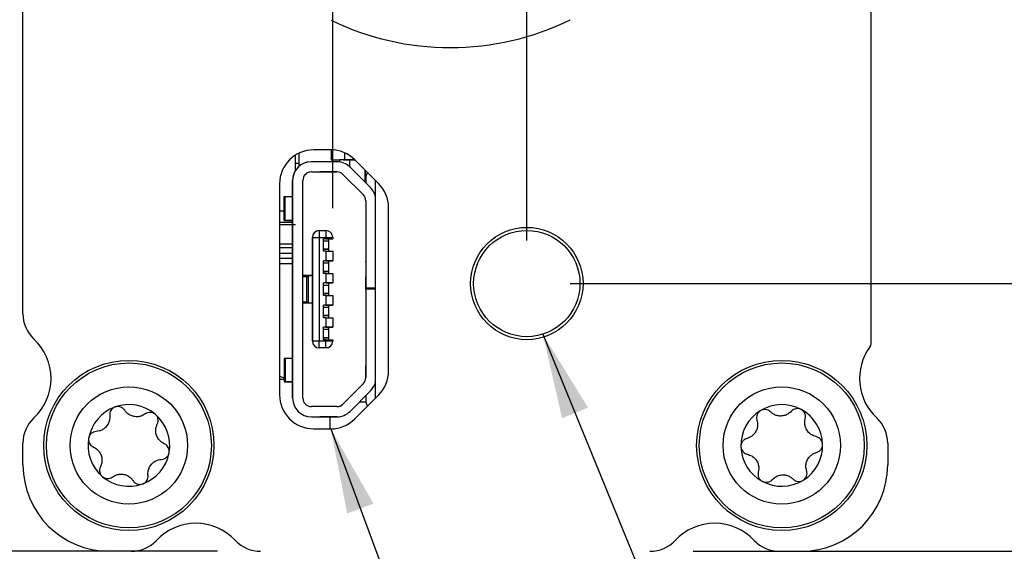
# Model space of a CAD drawing. Units: millimetres. Extents: x 2 to 278, y 1 to 215.
# Drawn here: x 26 to 55, y 77 to 92 of the extents above; entities that cross this region are included whole.
import ezdxf

# ---------------------------------------------------------------- set-up
doc = ezdxf.new("R2010")
doc.units = ezdxf.units.MM
doc.layers.add('BEMAßUNG', color=9, linetype='Continuous')
doc.styles.add('SLDTEXTSTYLE0', font='TXT', dxfattribs={"width": 0.75})
doc.dimstyles.new('SLDDIMSTYLE0', dxfattribs={"dimtxt": 0.18, "dimasz": 2.5, "dimexe": 0, "dimexo": 0.0625, "dimgap": 0, "dimtad": 0, "dimtih": 1, "dimtoh": 1, "dimdec": 0, "dimrnd": 1e-09, "dimzin": 0, "dimdsep": 46, "dimtxsty": 'Standard', "dimsah": 1, "dimcen": 0.09, "dimadec": 0, "dimazin": 0, "dimtfac": 2.5, "dimtdec": 0, "dimtofl": 0, "dimtmove": 0, "dimatfit": 3, "dimfxl": 1, "dimfrac": 2, "dimtolj": 1, "dimtzin": 0, "dimarcsym": 0})
doc.dimstyles.new('SLDDIMSTYLE1', dxfattribs={"dimtxt": 2.116667, "dimasz": 2.5, "dimexe": 0, "dimexo": 0.0625, "dimgap": 0.529167, "dimtad": 0, "dimtih": 1, "dimtoh": 1, "dimdec": 1, "dimrnd": 1e-09, "dimzin": 12, "dimdsep": 46, "dimtxsty": 'SLDTEXTSTYLE0', "dimsah": 1, "dimcen": 0.09, "dimadec": 0, "dimazin": 3, "dimtfac": 1, "dimtdec": 3, "dimtofl": 0, "dimtmove": 0, "dimatfit": 3, "dimfxl": 1, "dimfrac": 2, "dimtolj": 1, "dimtzin": 12, "dimarcsym": 0})
doc.dimstyles.new('SLDDIMSTYLE2', dxfattribs={"dimtxt": 2.116667, "dimasz": 2.5, "dimexe": 0, "dimexo": 0.0625, "dimgap": 0.529167, "dimtad": 0, "dimtih": 1, "dimtoh": 1, "dimdec": 1, "dimrnd": 1e-09, "dimzin": 12, "dimdsep": 46, "dimtxsty": 'SLDTEXTSTYLE0', "dimsah": 1, "dimcen": 0.09, "dimadec": 0, "dimazin": 3, "dimtfac": 1, "dimtdec": 3, "dimtmove": 0, "dimatfit": 0, "dimfxl": 1, "dimfrac": 2, "dimtolj": 1, "dimtzin": 12, "dimarcsym": 0})

# ---------------------------------------------------------------- blocks, each defined once
blk = doc.blocks.new('_D')
at = {"layer": 'BEMAßUNG', "color": 8}
for p, q in [((37.449, 99.418), (14.609, 99.418)), ((15.809, 99.418), (15.809, 93.328)), ((11.93, 89.535), (11.286, 89.535)), ((11.286, 89.535), (11.286, 86.172)), ((19.687, 89.535), (20.331, 89.535)), ((20.331, 89.535), (20.331, 86.172)), ((11.286, 86.172), (11.93, 86.172)), ((20.331, 86.172), (19.687, 86.172)), ((15.809, 76.613), (15.809, 85.743)), ((31.877, 76.613), (14.609, 76.613))]:
    blk.add_line(p, q, dxfattribs=at)
for points in [[(15.809, 99.418), (15.479, 96.918), (16.139, 96.918)], [(15.809, 76.613), (16.139, 79.113), (15.479, 79.113)]]:
    blk.add_solid(points, dxfattribs=at)
at = {"layer": 'BEMAßUNG', "color": 8, "char_height": 2.1167, "attachment_point": 1, "style": 'SLDTEXTSTYLE0'}
for s, insert in [('22.8mm', (10.427, 92.693)), ('0.90in', (11.93, 88.901))]:
    blk.add_mtext(s, dxfattribs=dict(at, insert=insert))
blk = doc.blocks.new('_D_2')
at = {"layer": 'BEMAßUNG', "color": 8}
for p, q in [((26.165, 102.651), (26.165, 140.892)), ((35.267, 86.7), (35.267, 140.892)), ((26.165, 139.692), (21.165, 139.692)), ((35.267, 139.692), (45.898, 139.692)), ((49.175, 139.692), (48.531, 139.692)), ((48.531, 139.692), (48.531, 136.329)), ((56.932, 139.692), (57.576, 139.692)), ((57.576, 139.692), (57.576, 136.329)), ((48.531, 136.329), (49.175, 136.329)), ((57.576, 136.329), (56.932, 136.329))]:
    blk.add_line(p, q, dxfattribs=at)
for points in [[(26.165, 139.692), (23.665, 140.022), (23.665, 139.362)], [(35.267, 139.692), (37.767, 139.362), (37.767, 140.022)]]:
    blk.add_solid(points, dxfattribs=at)
at = {"layer": 'BEMAßUNG', "color": 8, "char_height": 2.1167, "attachment_point": 1, "style": 'SLDTEXTSTYLE0'}
for s, insert in [('9.1mm', (48.454, 142.85)), ('0.36in', (49.175, 139.058))]:
    blk.add_mtext(s, dxfattribs=dict(at, insert=insert))
blk = doc.blocks.new('_D_3')
at = {"layer": 'BEMAßUNG', "color": 8}
for p, q in [((26.165, 102.651), (26.165, 121.02)), ((40.965, 85.753), (40.965, 121.02)), ((26.165, 119.82), (21.165, 119.82)), ((40.965, 119.82), (45.682, 119.82)), ((49.175, 119.82), (48.531, 119.82)), ((48.531, 119.82), (48.531, 116.457)), ((56.932, 119.82), (57.576, 119.82)), ((57.576, 119.82), (57.576, 116.457)), ((48.531, 116.457), (49.175, 116.457)), ((57.576, 116.457), (56.932, 116.457))]:
    blk.add_line(p, q, dxfattribs=at)
for points in [[(26.165, 119.82), (23.665, 120.15), (23.665, 119.49)], [(40.965, 119.82), (43.465, 119.49), (43.465, 120.15)]]:
    blk.add_solid(points, dxfattribs=at)
at = {"layer": 'BEMAßUNG', "color": 8, "char_height": 2.1167, "attachment_point": 1, "style": 'SLDTEXTSTYLE0'}
for s, insert in [('14.8mm', (47.672, 122.977)), ('0.58in', (49.175, 119.185))]:
    blk.add_mtext(s, dxfattribs=dict(at, insert=insert))
blk = doc.blocks.new('_D_4')
at = {"layer": 'BEMAßUNG', "color": 8}
for p, q in [((65.63, 84.483), (65.63, 89.483)), ((42.235, 84.483), (66.83, 84.483)), ((61.751, 80.402), (61.107, 80.402)), ((61.107, 80.402), (61.107, 77.039)), ((69.508, 80.402), (70.152, 80.402)), ((70.152, 80.402), (70.152, 77.039)), ((61.107, 77.039), (61.751, 77.039)), ((70.152, 77.039), (69.508, 77.039)), ((45.853, 76.613), (66.83, 76.613)), ((65.63, 76.613), (65.63, 71.613))]:
    blk.add_line(p, q, dxfattribs=at)
for points in [[(65.63, 84.483), (65.96, 86.983), (65.3, 86.983)], [(65.63, 76.613), (65.3, 74.113), (65.96, 74.113)]]:
    blk.add_solid(points, dxfattribs=at)
at = {"layer": 'BEMAßUNG', "color": 8, "char_height": 2.1167, "attachment_point": 1, "style": 'SLDTEXTSTYLE0'}
for s, insert in [('7.9mm', (61.03, 83.559)), ('0.31in', (61.751, 79.767))]:
    blk.add_mtext(s, dxfattribs=dict(at, insert=insert))

msp = doc.modelspace()

# ---------------------------------------------------------------- linework, layer by layer
at = {"color": 7, "linetype": 'Continuous', "lineweight": 25}
for p, q in [((51.065, 102.287), (51.065, 82.689)), ((26.165, 83.595), (26.165, 101.381)), ((34.172, 87.809), (34.172, 88.259)), ((34.272, 88.315), (34.272, 87.927)), ((35.205, 88.413), (34.705, 88.413)), ((35.222, 88.413), (35.222, 88.115)), ((34.272, 88.015), (34.172, 88.015)), ((34.492, 88.046), (34.492, 88.046)), ((35.384, 88.065), (34.637, 88.065)), ((35.222, 88.115), (35.472, 88.115)), ((35.472, 88.058), (35.472, 88.115)), ((35.472, 88.115), (35.472, 88.115)), ((35.472, 88.058), (35.472, 88.115)), ((35.622, 88.115), (35.472, 88.115)), ((35.572, 88.115), (35.472, 88.115)), ((35.572, 88.115), (35.918, 88.115)), ((35.918, 88.115), (35.622, 88.115)), ((35.772, 87.905), (35.772, 88.115)), ((36.612, 87.42), (35.912, 88.12)), ((34.637, 87.765), (35.384, 87.765)), ((34.887, 87.765), (35.384, 87.765)), ((35.384, 87.765), (34.887, 87.765)), ((35.56, 87.692), (36.164, 87.088)), ((35.56, 87.692), (35.56, 87.692)), ((35.56, 87.692), (36.164, 87.088)), ((36.376, 87.301), (35.773, 87.904)), ((36.222, 87.454), (36.222, 87.81)), ((36.222, 87.454), (36.222, 87.81)), ((36.222, 87.454), (36.222, 87.81)), ((36.222, 87.81), (36.222, 87.454)), ((33.705, 87.413), (33.705, 81.213)), ((34.087, 87.515), (34.087, 81.115)), ((34.087, 86.474), (34.087, 87.515)), ((34.387, 81.115), (34.387, 87.515)), ((36.237, 87.565), (36.237, 87.439)), ((36.237, 87.565), (36.237, 87.439)), ((36.522, 81.116), (36.522, 87.51)), ((34.087, 87.24), (34.087, 87.29)), ((34.087, 87.29), (34.087, 87.24)), ((34.087, 87.09), (34.087, 87.24)), ((34.087, 87.09), (34.087, 87.04)), ((34.087, 87.04), (34.087, 87.09)), ((33.837, 86.34), (33.837, 87.04)), ((33.837, 87.04), (33.867, 87.04)), ((33.867, 86.34), (33.867, 87.04)), ((33.867, 87.04), (34.087, 87.04)), ((34.087, 86.34), (34.087, 87.04)), ((34.087, 86.99), (34.087, 86.39)), ((36.237, 86.912), (36.237, 84.345)), ((36.237, 86.912), (36.237, 86.009)), ((36.237, 86.912), (36.237, 86.912)), ((36.237, 86.912), (36.237, 86.565)), ((36.237, 86.912), (36.237, 86.565)), ((34.087, 86.525), (34.087, 86.675)), ((34.087, 86.474), (34.087, 86.675)), ((34.087, 85.665), (34.087, 86.525)), ((36.905, 81.913), (36.905, 86.713)), ((33.873, 86.34), (33.837, 86.34)), ((33.837, 86.34), (33.867, 86.34)), ((33.867, 86.34), (34.087, 86.34)), ((34.087, 86.34), (33.873, 86.34)), ((34.087, 86.29), (34.087, 86.34)), ((34.087, 86.34), (34.087, 86.29)), ((34.087, 86.29), (34.087, 86.14)), ((34.087, 86.14), (34.087, 86.09)), ((34.087, 86.09), (34.087, 86.14)), ((34.867, 86.04), (35.067, 86.04)), ((34.867, 86.04), (34.867, 85.84)), ((35.067, 86.04), (35.067, 85.84)), ((36.237, 86.009), (36.237, 85.955)), ((36.237, 85.955), (36.237, 85.115)), ((34.087, 85.515), (34.087, 85.665)), ((34.667, 85.84), (34.867, 85.84)), ((34.667, 85.84), (34.667, 82.79)), ((34.667, 84.715), (34.667, 85.84)), ((34.867, 85.84), (34.867, 82.79)), ((34.867, 85.84), (35.067, 85.84)), ((35.067, 85.8), (34.997, 85.8)), ((34.997, 85.43), (34.997, 85.8)), ((35.267, 85.8), (34.997, 85.8)), ((34.997, 85.74), (35.147, 85.74)), ((35.067, 85.84), (35.067, 85.8)), ((35.067, 85.84), (35.267, 85.84)), ((35.067, 85.8), (35.267, 85.8)), ((35.267, 85.8), (35.147, 85.8)), ((35.147, 85.8), (35.147, 85.8)), ((35.147, 85.74), (35.147, 85.8)), ((35.147, 85.74), (35.147, 85.8)), ((35.147, 85.49), (35.147, 85.74)), ((35.267, 85.84), (35.267, 85.8)), ((34.087, 85.533), (33.705, 85.533)), ((34.087, 85.364), (33.705, 85.364)), ((34.087, 83.115), (34.087, 85.515)), ((34.087, 85.515), (34.087, 85.515)), ((34.997, 85.49), (35.147, 85.49)), ((35.147, 85.49), (34.997, 85.49)), ((35.067, 85.43), (34.997, 85.43)), ((35.067, 85.43), (35.067, 85.15)), ((35.067, 85.43), (35.267, 85.43)), ((35.147, 85.49), (35.147, 85.49)), ((35.147, 85.43), (35.147, 85.49)), ((35.147, 85.43), (35.147, 85.49)), ((35.267, 85.43), (35.267, 85.15)), ((34.087, 85.215), (33.705, 85.215)), ((34.087, 85.065), (33.705, 85.065)), ((35.067, 85.15), (34.997, 85.15)), ((34.997, 84.78), (34.997, 85.15)), ((35.267, 85.15), (34.997, 85.15)), ((34.997, 85.09), (35.147, 85.09)), ((35.067, 85.15), (35.267, 85.15)), ((35.267, 85.15), (35.147, 85.15)), ((35.147, 85.09), (35.147, 85.15)), ((35.147, 84.84), (35.147, 85.09)), ((35.267, 85.15), (35.267, 85.15)), ((36.237, 85.145), (36.237, 84.713)), ((36.237, 85.127), (36.237, 85.145)), ((34.997, 84.84), (35.147, 84.84)), ((35.147, 84.84), (34.997, 84.84)), ((35.067, 84.78), (34.997, 84.78)), ((35.067, 84.78), (35.067, 84.5)), ((35.067, 84.78), (35.267, 84.78)), ((35.147, 84.84), (35.147, 84.84)), ((35.147, 84.78), (35.147, 84.84)), ((35.267, 84.78), (35.267, 84.5)), ((34.087, 84.69), (34.087, 84.715)), ((34.087, 84.715), (34.087, 84.565)), ((34.087, 83.94), (34.087, 84.69)), ((34.087, 84.565), (34.087, 84.065)), ((34.387, 84.715), (34.667, 84.715)), ((34.667, 84.715), (34.387, 84.715)), ((34.387, 84.69), (34.507, 84.69)), ((34.507, 83.94), (34.507, 84.69)), ((34.507, 84.69), (34.557, 84.69)), ((34.557, 83.94), (34.557, 84.69)), ((34.667, 83.915), (34.667, 84.715)), ((35.067, 84.5), (34.997, 84.5)), ((34.997, 84.13), (34.997, 84.5)), ((35.267, 84.5), (34.997, 84.5)), ((35.067, 84.5), (35.267, 84.5)), ((35.267, 84.5), (35.147, 84.5)), ((35.147, 84.44), (35.147, 84.5)), ((35.267, 84.5), (35.267, 84.5)), ((36.237, 84.713), (36.237, 84.685)), ((36.237, 84.345), (36.237, 84.685)), ((34.997, 84.44), (35.147, 84.44)), ((34.997, 84.19), (35.147, 84.19)), ((35.147, 84.19), (34.997, 84.19)), ((35.147, 84.19), (35.147, 84.44)), ((35.147, 84.13), (35.147, 84.19)), ((36.522, 84.345), (36.237, 84.345)), ((36.237, 84.345), (36.237, 84.315)), ((36.237, 84.315), (36.237, 84.345)), ((36.237, 84.315), (36.237, 81.719)), ((36.522, 84.315), (36.237, 84.315)), ((36.237, 84.315), (36.237, 82.675)), ((36.237, 84.315), (36.237, 84.315)), ((36.487, 84.319), (36.487, 84.345)), ((36.487, 84.319), (36.522, 84.319)), ((34.087, 84.065), (34.087, 83.915)), ((34.087, 83.915), (34.087, 83.94)), ((34.387, 83.94), (34.507, 83.94)), ((34.557, 83.94), (34.387, 83.94)), ((34.387, 83.915), (34.667, 83.915)), ((34.507, 83.94), (34.557, 83.94)), ((34.667, 82.79), (34.667, 83.915)), ((35.067, 84.13), (34.997, 84.13)), ((35.067, 84.13), (35.067, 83.85)), ((35.267, 84.13), (35.267, 83.85)), ((35.067, 83.85), (34.997, 83.85)), ((34.997, 83.48), (34.997, 83.85)), ((35.267, 83.85), (34.997, 83.85)), ((34.997, 83.79), (35.147, 83.79)), ((35.067, 83.85), (35.267, 83.85)), ((35.267, 83.85), (35.147, 83.85)), ((35.147, 83.79), (35.147, 83.85)), ((35.147, 83.54), (35.147, 83.79)), ((34.997, 83.54), (35.147, 83.54)), ((35.147, 83.54), (34.997, 83.54)), ((35.067, 83.48), (34.997, 83.48)), ((35.067, 83.48), (35.067, 83.2)), ((35.067, 83.48), (35.267, 83.48)), ((35.147, 83.48), (35.147, 83.54)), ((35.267, 83.48), (35.267, 83.2)), ((34.087, 82.965), (34.087, 83.115)), ((35.067, 83.2), (34.997, 83.2)), ((34.997, 82.83), (34.997, 83.2)), ((35.267, 83.2), (34.997, 83.2)), ((34.997, 83.14), (35.147, 83.14)), ((35.067, 83.2), (35.267, 83.2)), ((35.267, 83.2), (35.147, 83.2)), ((35.147, 83.2), (35.147, 83.2)), ((35.147, 83.14), (35.147, 83.2)), ((35.147, 83.14), (35.147, 83.2)), ((35.147, 82.89), (35.147, 83.14)), ((34.087, 82.105), (34.087, 82.965)), ((34.867, 82.79), (34.667, 82.79)), ((34.867, 82.59), (34.867, 82.79)), ((35.067, 82.79), (34.867, 82.79)), ((34.997, 82.89), (35.147, 82.89)), ((35.147, 82.89), (34.997, 82.89)), ((35.067, 82.83), (34.997, 82.83)), ((35.067, 82.83), (35.067, 82.79)), ((35.067, 82.83), (35.267, 82.83)), ((35.067, 82.59), (35.067, 82.79)), ((35.267, 82.79), (35.067, 82.79)), ((35.147, 82.89), (35.147, 82.89)), ((35.147, 82.83), (35.147, 82.89)), ((35.147, 82.83), (35.147, 82.89)), ((35.267, 82.83), (35.267, 82.79)), ((34.087, 82.49), (34.087, 82.54)), ((34.087, 82.54), (34.087, 82.49)), ((34.087, 82.34), (34.087, 82.49)), ((35.067, 82.59), (34.867, 82.59)), ((34.867, 82.59), (34.867, 82.59)), ((35.067, 82.59), (34.867, 82.59)), ((35.067, 82.59), (35.067, 82.59)), ((35.12, 82.597), (35.12, 82.597)), ((36.237, 82.675), (36.237, 82.621)), ((36.237, 82.621), (36.237, 81.719)), ((51.057, 82.65), (51.057, 82.646)), ((33.837, 82.29), (33.837, 81.59)), ((33.837, 82.29), (33.867, 82.29)), ((33.867, 82.29), (33.867, 81.59)), ((33.867, 82.29), (34.087, 82.29)), ((34.087, 82.34), (34.087, 82.29)), ((34.087, 82.29), (34.087, 82.34)), ((34.087, 82.29), (34.087, 81.59)), ((34.087, 82.24), (34.087, 81.64)), ((34.087, 81.115), (34.087, 82.157)), ((34.087, 81.955), (34.087, 82.157)), ((34.087, 81.955), (34.087, 82.105)), ((36.237, 81.719), (36.237, 82.065)), ((33.705, 81.763), (33.837, 81.715)), ((33.837, 81.665), (33.705, 81.665)), ((33.873, 81.59), (33.837, 81.59)), ((33.837, 81.59), (33.867, 81.59)), ((33.867, 81.59), (34.087, 81.59)), ((34.087, 81.59), (33.873, 81.59)), ((34.087, 81.54), (34.087, 81.59)), ((34.087, 81.59), (34.087, 81.54)), ((36.237, 81.719), (36.237, 81.719)), ((34.087, 81.54), (34.087, 81.39)), ((34.087, 81.39), (34.087, 81.34)), ((34.087, 81.34), (34.087, 81.39)), ((36.164, 81.542), (35.56, 80.938)), ((35.773, 80.726), (36.376, 81.33)), ((35.912, 80.506), (36.612, 81.206)), ((36.244, 80.995), (36.041, 80.995)), ((36.237, 81.191), (36.237, 81.065)), ((36.237, 81.191), (36.237, 81.065)), ((36.237, 81.065), (36.237, 81.065)), ((35.384, 80.865), (34.637, 80.865)), ((34.637, 80.565), (35.384, 80.565)), ((34.637, 80.565), (35.384, 80.565)), ((35.384, 80.565), (34.887, 80.565)), ((34.887, 80.565), (35.384, 80.565)), ((35.182, 80.565), (35.182, 80.213)), ((34.705, 80.213), (35.205, 80.213)), ((26.165, 79.153), (26.165, 79.791)), ((51.565, 79.791), (51.565, 79.153))]:
    msp.add_line(p, q, dxfattribs=at)
at = {"color": 8, "linetype": 'Continuous', "lineweight": 25}
for p, q in [((35.622, 88.115), (35.622, 88.322)), ((33.837, 86.612), (33.705, 86.612)), ((34.087, 86.28), (33.705, 86.28)), ((34.172, 86.205), (33.705, 86.205)), ((34.087, 85.64), (33.705, 85.64))]:
    msp.add_line(p, q, dxfattribs=at)
at = {"color": 7, "linetype": 'Continuous', "lineweight": 25, "flags": 128}
for points in [[(34.637, 87.765), (34.588, 87.76), (34.571, 87.756)], [(35.067, 84.13), (35.106, 84.13), (35.144, 84.13), (35.178, 84.13), (35.209, 84.13), (35.234, 84.13), (35.252, 84.13), (35.263, 84.13), (35.267, 84.13)], [(35.12, 82.597), (35.106, 82.594), (35.067, 82.59)]]:
    msp.add_lwpolyline(points, dxfattribs=at)
at = {"color": 7, "linetype": 'Continuous', "lineweight": 25}
for centre, radius in [((40.965, 84.483), 1.651), ((40.965, 84.483), 1.562), ((29.277, 79.725), 2.5), ((29.277, 79.725), 2.424), ((48.454, 79.725), 2.5), ((48.454, 79.725), 2.424), ((29.277, 79.725), 1.723), ((48.454, 79.725), 1.723)]:
    msp.add_circle(centre, radius, dxfattribs=at)
for centre, radius, start, end in [((38.719, 99.418), 8.001, 244.0343, 270), ((38.719, 99.418), 8.001, 270, 296.1198), ((34.705, 87.413), 1, 90, 180), ((35.205, 87.413), 1, 45, 90), ((34.637, 87.515), 0.55, 90, 180), ((34.637, 87.515), 0.55, 105.2595, 180), ((35.384, 87.515), 0.55, 45, 90), ((34.637, 87.515), 0.25, 90, 180), ((35.384, 87.515), 0.25, 45, 90), ((35.384, 87.515), 0.25, 45, 89.1856), ((36.637, 87.565), 0.4, 152.4782, 180), ((36.637, 87.565), 0.4, 152.4781, 180), ((35.905, 86.713), 1, 0, 45), ((35.987, 86.912), 0.25, 360, 45), ((35.987, 86.912), 0.25, 360, 45), ((35.987, 86.912), 0.55, 13.4127, 45), ((34.867, 85.84), 0.2, 90, 180), ((34.867, 85.84), 0.2, 105.2595, 180), ((35.067, 85.84), 0.2, 360, 90), ((27.181, 83.595), 1.016, 180, 226.9272), ((25.403, 81.693), 1.588, 313.0728, 46.9272), ((34.867, 82.79), 0.2, 180, 270), ((34.867, 82.79), 0.2, 180, 270), ((35.067, 82.79), 0.2, 270, 360), ((52.327, 81.693), 1.588, 143.8146, 226.9272), ((50.965, 82.689), 0.1, 323.8146, 0), ((35.905, 81.913), 1, 315, 0), ((35.987, 81.719), 0.25, 315, 360), ((35.987, 81.719), 0.25, 315, 360), ((35.987, 81.719), 0.55, 315, 346.5876), ((34.705, 81.213), 1, 180, 270), ((34.637, 81.115), 0.55, 180, 270), ((34.637, 81.115), 0.55, 180, 270), ((34.637, 81.115), 0.25, 180, 270), ((36.637, 81.065), 0.4, 180, 207.9698), ((36.637, 81.065), 0.4, 180, 207.9698), ((29.277, 79.725), 1.2, 109.997, 169.437), ((29.277, 79.725), 1.2, 49.997, 109.437), ((35.384, 81.115), 0.25, 270, 315), ((35.384, 81.115), 0.55, 270, 315), ((35.384, 81.115), 0.25, 285.2595, 315), ((48.454, 79.725), 1.2, 121.7962, 181.2362), ((48.454, 79.725), 1.2, 61.7962, 121.2362), ((48.454, 79.725), 1.2, 1.7962, 61.2362), ((27.181, 79.791), 1.016, 133.0728, 180), ((29.277, 79.725), 1.2, 349.997, 49.437), ((35.205, 81.213), 1, 270, 315), ((35.384, 81.115), 0.55, 270.3702, 285.2595), ((50.549, 79.791), 1.016, 0, 46.9272), ((29.277, 79.725), 1.2, 169.997, 229.437), ((48.454, 79.725), 1.2, 181.7962, 241.2362), ((48.454, 79.725), 1.2, 301.7962, 1.2362), ((29.277, 79.725), 1.2, 289.997, 349.437), ((28.705, 79.153), 2.54, 180, 270), ((49.025, 79.153), 2.54, 270, 0), ((29.277, 79.725), 1.2, 229.997, 289.437), ((48.454, 79.725), 1.2, 241.7962, 301.2362), ((31.245, 75.851), 1.587, 43.0728, 136.9272), ((46.485, 75.851), 1.588, 43.0728, 136.9272), ((29.343, 77.629), 1.016, 270, 316.9272), ((33.147, 77.629), 1.016, 223.0728, 270), ((44.583, 77.629), 1.016, 270, 316.9272), ((48.387, 77.629), 1.016, 223.0728, 270)]:
    msp.add_arc(centre, radius, start, end, dxfattribs=at)
for points, knots in [([(35.384, 87.765), (35.384, 87.765), (35.386, 87.765), (35.387, 87.765), (35.387, 87.765)], [0, 0, 0, 0, 0.560009, 1, 1, 1, 1]), ([(28.866, 80.852), (28.864, 80.851), (28.838, 80.841), (28.794, 80.813), (28.745, 80.756), (28.716, 80.686), (28.711, 80.633), (28.714, 80.605), (28.714, 80.602)], [0, 0, 0, 0, 0.0255945, 0.2484384, 0.4730215, 0.710289, 0.9690153, 1, 1, 1, 1]), ([(28.877, 80.856), (28.874, 80.855), (28.871, 80.854), (28.867, 80.852), (28.866, 80.852)], [0, 0, 0, 0, 0.847166, 1, 1, 1, 1]), ([(29.154, 80.759), (29.136, 80.781), (29.101, 80.825), (29.021, 80.863), (28.942, 80.873), (28.896, 80.861), (28.877, 80.856)], [0, 0, 0, 0, 0.282666, 0.567304, 0.826124, 1, 1, 1, 1]), ([(29.755, 80.65), (29.717, 80.627), (29.647, 80.584), (29.519, 80.563), (29.398, 80.577), (29.292, 80.622), (29.21, 80.684), (29.172, 80.735), (29.154, 80.759)], [0, 0, 0, 0, 0.206623, 0.378243, 0.550824, 0.7022058, 0.8618004, 1, 1, 1, 1]), ([(30.048, 80.644), (30.046, 80.646), (30.024, 80.662), (29.978, 80.687), (29.904, 80.701), (29.829, 80.691), (29.781, 80.668), (29.758, 80.652), (29.755, 80.65)], [0, 0, 0, 0, 0.0257765, 0.2486185, 0.4732045, 0.7104903, 0.9692298, 1, 1, 1, 1]), ([(47.821, 80.744), (47.819, 80.743), (47.796, 80.728), (47.758, 80.691), (47.723, 80.626), (47.708, 80.551), (47.714, 80.498), (47.723, 80.471), (47.724, 80.468)], [0, 0, 0, 0, 0.025775, 0.248615, 0.473202, 0.71049, 0.96923, 1, 1, 1, 1]), ([(47.831, 80.751), (47.829, 80.749), (47.825, 80.747), (47.822, 80.745), (47.821, 80.744)], [0, 0, 0, 0, 0.853926, 1, 1, 1, 1]), ([(48.122, 80.712), (48.1, 80.73), (48.057, 80.766), (47.971, 80.787), (47.892, 80.78), (47.849, 80.759), (47.831, 80.751)], [0, 0, 0, 0, 0.282916, 0.567526, 0.826317, 1, 1, 1, 1]), ([(48.733, 80.728), (48.7, 80.698), (48.64, 80.642), (48.519, 80.595), (48.398, 80.583), (48.285, 80.606), (48.192, 80.65), (48.144, 80.693), (48.122, 80.712)], [0, 0, 0, 0, 0.206705, 0.378312, 0.550877, 0.702258, 0.861861, 1, 1, 1, 1]), ([(49.021, 80.782), (49.018, 80.783), (48.994, 80.796), (48.943, 80.81), (48.868, 80.808), (48.797, 80.784), (48.754, 80.752), (48.735, 80.731), (48.733, 80.728)], [0, 0, 0, 0, 0.0257824, 0.2486248, 0.4732142, 0.7104964, 0.9692423, 1, 1, 1, 1]), ([(49.031, 80.777), (49.028, 80.778), (49.025, 80.78), (49.021, 80.782), (49.021, 80.782)], [0, 0, 0, 0, 0.8542531, 1, 1, 1, 1]), ([(49.143, 80.506), (49.148, 80.534), (49.157, 80.589), (49.132, 80.674), (49.087, 80.739), (49.047, 80.766), (49.031, 80.777)], [0, 0, 0, 0, 0.282926, 0.567536, 0.826325, 1, 1, 1, 1]), ([(28.714, 80.602), (28.715, 80.557), (28.717, 80.475), (28.672, 80.353), (28.599, 80.256), (28.507, 80.186), (28.412, 80.146), (28.349, 80.139), (28.319, 80.136)], [0, 0, 0, 0, 0.206701, 0.378308, 0.550875, 0.702253, 0.861856, 1, 1, 1, 1]), ([(30.057, 80.636), (30.055, 80.638), (30.052, 80.641), (30.049, 80.643), (30.048, 80.644)], [0, 0, 0, 0, 0.853964, 1, 1, 1, 1]), ([(30.111, 80.348), (30.122, 80.374), (30.142, 80.427), (30.135, 80.515), (30.104, 80.588), (30.07, 80.622), (30.057, 80.636)], [0, 0, 0, 0, 0.2829158, 0.5675234, 0.8263168, 1, 1, 1, 1]), ([(35.384, 80.565), (35.384, 80.565), (35.386, 80.565), (35.387, 80.565), (35.387, 80.565)], [0, 0, 0, 0, 0.5599909, 1, 1, 1, 1]), ([(47.724, 80.468), (47.734, 80.425), (47.753, 80.345), (47.733, 80.216), (47.682, 80.106), (47.606, 80.019), (47.521, 79.961), (47.461, 79.941), (47.433, 79.931)], [0, 0, 0, 0, 0.206624, 0.3782432, 0.5508234, 0.7022051, 0.8618009, 1, 1, 1, 1]), ([(49.463, 79.985), (49.42, 79.998), (49.341, 80.022), (49.24, 80.103), (49.17, 80.202), (49.133, 80.312), (49.124, 80.414), (49.137, 80.477), (49.143, 80.506)], [0, 0, 0, 0, 0.206702, 0.378308, 0.550875, 0.702253, 0.861857, 1, 1, 1, 1]), ([(28.319, 80.136), (28.291, 80.131), (28.236, 80.123), (28.163, 80.073), (28.115, 80.009), (28.102, 79.963), (28.097, 79.945)], [0, 0, 0, 0, 0.2829251, 0.5675333, 0.8263275, 1, 1, 1, 1]), ([(30.317, 79.773), (30.278, 79.795), (30.206, 79.834), (30.124, 79.934), (30.075, 80.046), (30.061, 80.16), (30.074, 80.262), (30.1, 80.321), (30.111, 80.348)], [0, 0, 0, 0, 0.206705, 0.378311, 0.550878, 0.702257, 0.861861, 1, 1, 1, 1]), ([(28.095, 79.933), (28.095, 79.93), (28.091, 79.903), (28.093, 79.85), (28.118, 79.78), (28.164, 79.72), (28.207, 79.689), (28.233, 79.677), (28.236, 79.676)], [0, 0, 0, 0, 0.025782, 0.248622, 0.473213, 0.710496, 0.969241, 1, 1, 1, 1]), ([(28.097, 79.945), (28.096, 79.941), (28.096, 79.937), (28.095, 79.934), (28.095, 79.933)], [0, 0, 0, 0, 0.854221, 1, 1, 1, 1]), ([(47.433, 79.931), (47.406, 79.921), (47.353, 79.902), (47.292, 79.838), (47.259, 79.766), (47.255, 79.718), (47.254, 79.699)], [0, 0, 0, 0, 0.282665, 0.567305, 0.826122, 1, 1, 1, 1]), ([(49.653, 79.762), (49.653, 79.765), (49.651, 79.792), (49.638, 79.844), (49.6, 79.907), (49.542, 79.957), (49.493, 79.978), (49.466, 79.984), (49.463, 79.985)], [0, 0, 0, 0, 0.025596, 0.24844, 0.473022, 0.710292, 0.969017, 1, 1, 1, 1]), ([(28.236, 79.676), (28.275, 79.655), (28.347, 79.615), (28.43, 79.515), (28.478, 79.404), (28.492, 79.289), (28.479, 79.187), (28.454, 79.128), (28.442, 79.101)], [0, 0, 0, 0, 0.206705, 0.378312, 0.550877, 0.702257, 0.861861, 1, 1, 1, 1]), ([(30.458, 79.516), (30.459, 79.519), (30.463, 79.546), (30.461, 79.599), (30.436, 79.669), (30.39, 79.73), (30.346, 79.76), (30.32, 79.772), (30.317, 79.773)], [0, 0, 0, 0, 0.025782, 0.248625, 0.473213, 0.710495, 0.969241, 1, 1, 1, 1]), ([(47.254, 79.699), (47.254, 79.695), (47.254, 79.692), (47.254, 79.688), (47.254, 79.687)], [0, 0, 0, 0, 0.847136, 1, 1, 1, 1]), ([(47.254, 79.687), (47.255, 79.684), (47.256, 79.657), (47.269, 79.606), (47.308, 79.542), (47.365, 79.492), (47.414, 79.471), (47.442, 79.465), (47.445, 79.464)], [0, 0, 0, 0, 0.025593, 0.248438, 0.473022, 0.710291, 0.969017, 1, 1, 1, 1]), ([(49.475, 79.518), (49.501, 79.528), (49.554, 79.548), (49.615, 79.612), (49.649, 79.684), (49.652, 79.731), (49.653, 79.751)], [0, 0, 0, 0, 0.282665, 0.567303, 0.826122, 1, 1, 1, 1]), ([(49.653, 79.751), (49.653, 79.754), (49.653, 79.758), (49.653, 79.762), (49.653, 79.762)], [0, 0, 0, 0, 0.847124, 1, 1, 1, 1]), ([(29.839, 78.848), (29.838, 78.892), (29.836, 78.974), (29.882, 79.096), (29.954, 79.194), (30.046, 79.263), (30.141, 79.303), (30.205, 79.31), (30.234, 79.314)], [0, 0, 0, 0, 0.206702, 0.378308, 0.550875, 0.702253, 0.861856, 1, 1, 1, 1]), ([(30.234, 79.314), (30.262, 79.318), (30.318, 79.326), (30.391, 79.376), (30.438, 79.44), (30.451, 79.486), (30.456, 79.505)], [0, 0, 0, 0, 0.282925, 0.567533, 0.826325, 1, 1, 1, 1]), ([(30.456, 79.505), (30.457, 79.508), (30.458, 79.512), (30.458, 79.516), (30.458, 79.516)], [0, 0, 0, 0, 0.854209, 1, 1, 1, 1]), ([(47.445, 79.464), (47.488, 79.451), (47.566, 79.427), (47.668, 79.346), (47.738, 79.247), (47.775, 79.138), (47.783, 79.035), (47.77, 78.973), (47.764, 78.944)], [0, 0, 0, 0, 0.206702, 0.378308, 0.550874, 0.702254, 0.861857, 1, 1, 1, 1]), ([(49.184, 78.981), (49.173, 79.025), (49.155, 79.105), (49.174, 79.233), (49.225, 79.343), (49.302, 79.43), (49.386, 79.489), (49.447, 79.509), (49.475, 79.518)], [0, 0, 0, 0, 0.206624, 0.378243, 0.550823, 0.702206, 0.861801, 1, 1, 1, 1]), ([(28.442, 79.101), (28.432, 79.075), (28.411, 79.022), (28.418, 78.934), (28.45, 78.861), (28.483, 78.827), (28.496, 78.813)], [0, 0, 0, 0, 0.282914, 0.5675249, 0.8263164, 1, 1, 1, 1]), ([(49.086, 78.705), (49.088, 78.706), (49.111, 78.721), (49.149, 78.758), (49.185, 78.824), (49.199, 78.898), (49.193, 78.951), (49.184, 78.978), (49.184, 78.981)], [0, 0, 0, 0, 0.0257733, 0.248616, 0.4732039, 0.7104891, 0.9692302, 1, 1, 1, 1]), ([(28.496, 78.813), (28.499, 78.811), (28.502, 78.808), (28.505, 78.806), (28.505, 78.805)], [0, 0, 0, 0, 0.853971, 1, 1, 1, 1]), ([(28.505, 78.805), (28.508, 78.804), (28.529, 78.787), (28.576, 78.762), (28.649, 78.749), (28.724, 78.758), (28.773, 78.781), (28.796, 78.797), (28.798, 78.799)], [0, 0, 0, 0, 0.025775, 0.248617, 0.473203, 0.710489, 0.969228, 1, 1, 1, 1]), ([(28.798, 78.799), (28.837, 78.822), (28.907, 78.865), (29.035, 78.886), (29.155, 78.873), (29.262, 78.827), (29.344, 78.765), (29.382, 78.714), (29.399, 78.69)], [0, 0, 0, 0, 0.206624, 0.378243, 0.550824, 0.702206, 0.861801, 1, 1, 1, 1]), ([(29.399, 78.69), (29.417, 78.668), (29.452, 78.624), (29.532, 78.586), (29.611, 78.577), (29.657, 78.588), (29.676, 78.593)], [0, 0, 0, 0, 0.282666, 0.567305, 0.826125, 1, 1, 1, 1]), ([(29.687, 78.597), (29.69, 78.598), (29.715, 78.608), (29.76, 78.636), (29.808, 78.693), (29.838, 78.763), (29.842, 78.816), (29.839, 78.845), (29.839, 78.848)], [0, 0, 0, 0, 0.025594, 0.24844, 0.473023, 0.710291, 0.969018, 1, 1, 1, 1]), ([(47.764, 78.944), (47.76, 78.916), (47.75, 78.86), (47.775, 78.775), (47.821, 78.71), (47.86, 78.683), (47.876, 78.673)], [0, 0, 0, 0, 0.282924, 0.567532, 0.826325, 1, 1, 1, 1]), ([(47.876, 78.673), (47.879, 78.671), (47.883, 78.669), (47.886, 78.667), (47.887, 78.667)], [0, 0, 0, 0, 0.8542531, 1, 1, 1, 1]), ([(47.887, 78.667), (47.889, 78.666), (47.914, 78.654), (47.965, 78.639), (48.039, 78.641), (48.111, 78.666), (48.154, 78.698), (48.173, 78.719), (48.175, 78.721)], [0, 0, 0, 0, 0.025781, 0.248624, 0.473214, 0.710496, 0.969244, 1, 1, 1, 1]), ([(48.175, 78.721), (48.207, 78.751), (48.267, 78.808), (48.388, 78.855), (48.509, 78.866), (48.623, 78.843), (48.715, 78.799), (48.763, 78.757), (48.785, 78.737)], [0, 0, 0, 0, 0.2067058, 0.3783121, 0.5508773, 0.7022574, 0.8618609, 1, 1, 1, 1]), ([(48.785, 78.737), (48.807, 78.719), (48.851, 78.683), (48.937, 78.662), (49.016, 78.669), (49.059, 78.69), (49.076, 78.699)], [0, 0, 0, 0, 0.282914, 0.567526, 0.826316, 1, 1, 1, 1]), ([(49.076, 78.699), (49.079, 78.7), (49.082, 78.702), (49.086, 78.704), (49.086, 78.705)], [0, 0, 0, 0, 0.853926, 1, 1, 1, 1]), ([(29.676, 78.593), (29.679, 78.594), (29.683, 78.595), (29.687, 78.597), (29.687, 78.597)], [0, 0, 0, 0, 0.847166, 1, 1, 1, 1])]:
    msp.add_open_spline(points, degree=3, knots=knots, dxfattribs=at)

# ---------------------------------------------------------------- dimensions: what is measured, and where the dimension line sits
at = {"layer": 'BEMAßUNG', "color": 8}
for base, p1, p2, picture, middle in [((26.165, 139.692), (35.267, 85.43), (26.165, 101.381), '_D_2', (53.053, 139.692)), ((40.965, 119.82), (26.165, 101.381), (40.965, 84.483), '_D_3', (53.053, 119.82))]:
    dim = msp.add_linear_dim(base=base, p1=p1, p2=p2, dimstyle='SLDDIMSTYLE2', dxfattribs=at)
    dim.commit()
    dim.dimension.update_dxf_attribs({"geometry": picture, "text_midpoint": middle, "dimtype": 160})
for base, p1, p2, dimstyle, picture, middle in [((15.809, 99.418), (33.147, 76.613), (38.719, 99.418), 'SLDDIMSTYLE1', '_D', (15.809, 89.535)), ((65.63, 84.483), (44.583, 76.613), (40.965, 84.483), 'SLDDIMSTYLE2', '_D_4', (65.63, 80.402))]:
    dim = msp.add_linear_dim(base=base, p1=p1, p2=p2, angle=90, dimstyle=dimstyle, dxfattribs=at)
    dim.commit()
    dim.dimension.update_dxf_attribs({"geometry": picture, "text_midpoint": middle, "dimtype": 160})

# ---------------------------------------------------------------- leaders
for points in [[(41.436, 82.994), (51.947, 57.311), (54.547, 57.311)], [(35.205, 80.213), (47.604, 46.865), (50.204, 46.865)]]:
    msp.add_leader(points, dimstyle='SLDDIMSTYLE0', dxfattribs=at)

doc.saveas('drawing.dxf')
